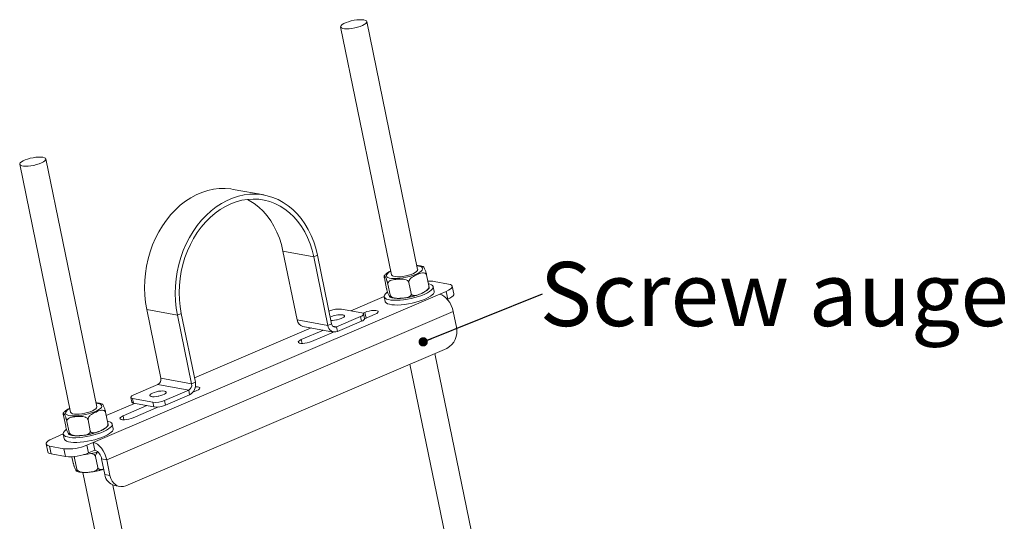
# Paper-space layout 'ENG.' of a CAD drawing. Units: millimetres. Extents: x 96 to 6514, y 326 to 4593.
# Drawn here: x 3565 to 4156, y 789 to 1090 of the extents above; entities that cross this region are included whole.
import ezdxf

# ---------------------------------------------------------------- set-up
doc = ezdxf.new("R2010")
doc.units = ezdxf.units.MM
doc.layers.add('FORMAT', color=7, linetype='Continuous')
doc.styles.add('SLDTEXTSTYLE1', font='TXT', dxfattribs={"width": 0.75})
doc.dimstyles.new('SLDDIMSTYLE2', dxfattribs={"dimtxt": 0, "dimasz": 5.588, "dimexe": 0, "dimexo": 0.0625, "dimgap": 0, "dimtad": 0, "dimtih": 1, "dimtoh": 1, "dimdec": 0, "dimrnd": 1e-09, "dimzin": 0, "dimdsep": 46, "dimtxsty": 'Standard', "dimblk1": 'DOT', "dimblk2": 'DOT', "dimsah": 1, "dimcen": 0.09, "dimadec": 0, "dimazin": 0, "dimtfac": 5.588, "dimtdec": 0, "dimtofl": 0, "dimtmove": 0, "dimatfit": 3, "dimldrblk": 'DOT', "dimfxl": 1, "dimfrac": 2, "dimtolj": 1, "dimtzin": 0, "dimarcsym": 0})

# ---------------------------------------------------------------- blocks, each defined once
blk = doc.blocks.new('SW_NOTE_27')
at = {"layer": 'FORMAT', "color": 0, "ltscale": 5.5, "insert": (510.31, 19.09), "char_height": 38.5, "attachment_point": 2, "style": 'SLDTEXTSTYLE1'}
blk.add_mtext('Screw auger holder (DOP.016.000.000_02)', dxfattribs=at)
blk = doc.blocks.new('_DOT')
at = {"color": 0, "linetype": 'ByBlock', "lineweight": -2}
blk.add_line((-0.5, 0), (-1, 0), dxfattribs=at)
at = {"color": 0, "linetype": 'ByBlock', "const_width": 0.5}
blk.add_lwpolyline([(-0.25, 0, 1), (0.25, 0, 1)], format="xyb", close=True, dxfattribs=at)

psp = doc.layouts.new('ENG.')

# ---------------------------------------------------------------- linework, layer by layer
at = {"color": 7, "linetype": 'Continuous', "lineweight": 15, "ltscale": 5.5}
for p, q in [((3804.11, 940.06), (3773.53, 1088.91)), ((3757.86, 1085.69), (3788.44, 936.84)), ((3611.37, 857.58), (3580.79, 1006.43)), ((3565.11, 1003.21), (3595.7, 854.36)), ((3711.85, 984.79), (3693.41, 988.18)), ((3723.23, 951.11), (3741.67, 947.71)), ((3731.71, 909.83), (3723.23, 951.11)), ((3743.96, 948.7), (3741.67, 947.71)), ((3750.15, 906.44), (3741.67, 947.71)), ((3752.45, 907.42), (3743.96, 948.7)), ((3784.13, 934.96), (3785.48, 928.39)), ((3809.48, 936.78), (3810.83, 930.21)), ((3786.21, 931.34), (3787.56, 924.77)), ((3798.88, 932.25), (3800.23, 925.68)), ((3813.96, 926.93), (3813.38, 929.74)), ((3822.69, 931.3), (3814.08, 932.88)), ((3825.8, 925.35), (3824.83, 930.04)), ((3609.32, 836.23), (3817.36, 925.26)), ((3783.98, 923.76), (3764.01, 915.22)), ((3783.99, 923.71), (3784.57, 920.89)), ((3817.36, 925.26), (3821.19, 926.9)), ((3822.15, 922.21), (3821.19, 926.9)), ((3821.95, 922.12), (3822.15, 922.21)), ((3825.44, 914.75), (3617.4, 825.72)), ((3641.39, 916.08), (3659.83, 912.69)), ((3641.39, 916.08), (3649.87, 874.81)), ((3662.13, 913.67), (3659.83, 912.69)), ((3659.83, 912.69), (3668.31, 871.41)), ((3662.13, 913.67), (3670.61, 872.4)), ((3751.41, 915.2), (3750.89, 914.98)), ((3769.85, 911.8), (3755.32, 905.59)), ((3758.31, 916.27), (3770.6, 914.01)), ((3770.43, 908.99), (3769.85, 911.8)), ((3772.48, 914.33), (3771.26, 913.81)), ((3772.25, 910.56), (3771.67, 913.38)), ((3772.26, 910.47), (3778.63, 913.2)), ((3825.44, 914.75), (3827.36, 905.37)), ((3740.11, 904.99), (3670.07, 875.02)), ((3731.71, 909.83), (3750.15, 906.44)), ((3735.21, 905.89), (3753.65, 902.5)), ((3750.15, 906.44), (3752.45, 907.42)), ((3755.32, 905.59), (3755.9, 902.77)), ((3770.43, 908.99), (3755.9, 902.77)), ((3747.49, 903.63), (3734.24, 897.96)), ((3740.38, 896.83), (3753.63, 902.5)), ((3821.64, 892.71), (3628.9, 810.23)), ((3861.62, 660.19), (3814.47, 889.64)), ((3799.46, 883.22), (3845.95, 656.97)), ((3648.16, 871.01), (3633.62, 864.79)), ((3648.16, 871.01), (3666.6, 867.62)), ((3649.87, 874.81), (3668.31, 871.41)), ((3668.31, 871.41), (3670.61, 872.4)), ((3666.6, 867.62), (3652.06, 861.4)), ((3667.17, 864.8), (3652.64, 858.58)), ((3667.17, 864.8), (3666.6, 867.62)), ((3669.17, 866.36), (3671.55, 867.37)), ((3634.15, 859.65), (3617.14, 852.36)), ((3641.53, 858.29), (3627.16, 852.14)), ((3631.8, 863.22), (3632.38, 860.4)), ((3632.87, 862.59), (3645.17, 860.33)), ((3632.87, 862.59), (3633.45, 859.77)), ((3633.31, 851.01), (3648.52, 857.52)), ((3633.45, 859.77), (3645.74, 857.51)), ((3645.74, 857.51), (3645.17, 860.33)), ((3652.06, 861.4), (3652.64, 858.58)), ((3591.39, 852.48), (3592.74, 845.91)), ((3616.74, 854.3), (3618.09, 847.73)), ((3593.47, 848.85), (3594.82, 842.29)), ((3606.14, 849.76), (3607.49, 843.2)), ((3621.22, 844.45), (3620.64, 847.26)), ((3591.24, 841.28), (3584.6, 838.44)), ((3591.25, 841.22), (3591.83, 838.41)), ((3580.95, 835.3), (3581.92, 830.61)), ((3583.1, 834.04), (3591.7, 832.45)), ((3583.1, 834.04), (3584.06, 829.35)), ((3605.5, 834.6), (3609.32, 836.23)), ((3605.5, 834.6), (3606.46, 829.9)), ((3610.29, 831.54), (3609.32, 836.23)), ((3584.06, 829.35), (3592.67, 827.76)), ((3592.67, 827.76), (3591.7, 832.45)), ((3606.46, 829.9), (3610.29, 831.54)), ((3596.5, 827.62), (3597.27, 823.86)), ((3598, 826.81), (3599.35, 820.24)), ((3610.67, 827.72), (3612.02, 821.15)), ((3614.33, 826.29), (3617.4, 825.72)), ((3616.25, 816.9), (3614.33, 826.29)), ((3619.33, 816.34), (3617.4, 825.72)), ((3603.12, 818.22), (3653.21, 574.48)), ((3616.25, 816.9), (3619.33, 816.34)), ((3668.88, 577.7), (3621.01, 810.64)), ((3622.09, 810.34), (3625.17, 809.78))]:
    psp.add_line(p, q, dxfattribs=at)
at = {"color": 8, "linetype": 'Continuous', "lineweight": 15, "ltscale": 5.5}
for p, q in [((3804.77, 942.09), (3803.67, 942.23)), ((3773.19, 910.87), (3772.48, 914.33)), ((3753.2, 905.98), (3755.32, 905.59)), ((3734.71, 895.67), (3734.24, 897.96)), ((3612.03, 859.6), (3610.93, 859.75)), ((3627.63, 849.84), (3627.16, 852.14))]:
    psp.add_line(p, q, dxfattribs=at)
at = {"color": 7, "linetype": 'Continuous', "lineweight": 15, "ltscale": 5.5, "flags": 128}
for points in [[(3771.81, 1089.92), (3770.61, 1090.05), (3769.18, 1090.06), (3767.59, 1089.93), (3765.9, 1089.68), (3764.21, 1089.33), (3762.59, 1088.87), (3761.11, 1088.35), (3759.85, 1087.77), (3758.86, 1087.17), (3758.19, 1086.58), (3757.87, 1086.02), (3757.91, 1085.52), (3758.32, 1085.11), (3759.08, 1084.79), (3760.14, 1084.6), (3761.46, 1084.53), (3762.98, 1084.59), (3764.63, 1084.78), (3766.33, 1085.08), (3768, 1085.49), (3769.55, 1085.98), (3770.93, 1086.54), (3772.07, 1087.13), (3772.9, 1087.73), (3773.4, 1088.31), (3773.54, 1088.84), (3773.31, 1089.3), (3772.72, 1089.66), (3771.81, 1089.92)], [(3579.07, 1007.44), (3577.87, 1007.57), (3576.44, 1007.57), (3574.85, 1007.45), (3573.16, 1007.2), (3571.47, 1006.84), (3569.85, 1006.39), (3568.37, 1005.86), (3567.11, 1005.29), (3566.12, 1004.69), (3565.45, 1004.1), (3565.13, 1003.54), (3565.17, 1003.04), (3565.58, 1002.62), (3566.34, 1002.31), (3567.4, 1002.12), (3568.72, 1002.05), (3570.24, 1002.11), (3571.89, 1002.29), (3573.59, 1002.6), (3575.25, 1003.01), (3576.81, 1003.5), (3578.19, 1004.06), (3579.33, 1004.65), (3580.16, 1005.24), (3580.66, 1005.82), (3580.8, 1006.35), (3580.57, 1006.81), (3579.98, 1007.18), (3579.07, 1007.44)], [(3693.41, 988.18), (3691.91, 988.42), (3688.46, 988.71), (3684.98, 988.65), (3681.48, 988.24), (3678, 987.48), (3674.56, 986.37), (3671.17, 984.92), (3667.86, 983.14), (3664.65, 981.04), (3661.57, 978.64), (3658.63, 975.95), (3655.84, 972.98), (3653.24, 969.77), (3650.83, 966.32), (3648.64, 962.67), (3646.67, 958.83), (3644.94, 954.83), (3643.46, 950.69), (3642.24, 946.45), (3641.28, 942.12), (3640.6, 937.75), (3640.2, 933.35), (3640.08, 928.95), (3640.23, 924.59), (3640.67, 920.29), (3641.39, 916.08)], [(3743.96, 948.7), (3742.97, 952.79), (3741.72, 956.74), (3740.2, 960.52), (3738.44, 964.11), (3736.44, 967.48), (3734.22, 970.61), (3731.79, 973.49), (3729.16, 976.08), (3726.35, 978.38), (3723.39, 980.38), (3720.29, 982.05), (3717.07, 983.38), (3713.75, 984.38), (3710.35, 985.03), (3706.9, 985.32), (3703.42, 985.26), (3699.92, 984.85), (3696.44, 984.08), (3693, 982.97), (3689.61, 981.52), (3686.3, 979.74), (3683.1, 977.65), (3680.01, 975.24), (3677.07, 972.55), (3674.29, 969.59), (3671.68, 966.38), (3669.28, 962.93), (3667.08, 959.28), (3665.11, 955.43), (3663.38, 951.43), (3661.9, 947.3), (3660.68, 943.05), (3659.72, 938.73), (3659.04, 934.36), (3658.64, 929.96), (3658.52, 925.56), (3658.68, 921.2), (3659.11, 916.9), (3659.83, 912.69)], [(3741.67, 947.71), (3740.71, 951.68), (3739.48, 955.51), (3737.99, 959.17), (3736.26, 962.63), (3734.29, 965.88), (3732.11, 968.88), (3729.71, 971.62), (3727.13, 974.09), (3724.37, 976.25), (3721.46, 978.11), (3718.42, 979.64), (3715.26, 980.84), (3712.01, 981.7), (3708.69, 982.2), (3705.33, 982.36), (3701.94, 982.16), (3698.56, 981.61), (3695.19, 980.71), (3691.87, 979.48), (3688.62, 977.9), (3685.46, 976.01), (3682.42, 973.8), (3679.5, 971.31), (3676.74, 968.53), (3674.15, 965.5), (3671.75, 962.22), (3669.56, 958.74), (3667.59, 955.06), (3665.85, 951.21), (3664.36, 947.22), (3663.12, 943.13), (3662.15, 938.94), (3661.45, 934.7), (3661.03, 930.43), (3660.88, 926.17), (3661.02, 921.93), (3661.43, 917.76), (3662.13, 913.67)], [(3723.23, 951.11), (3722.26, 955.08), (3721.04, 958.9), (3719.55, 962.56), (3717.82, 966.02), (3715.85, 969.27), (3713.66, 972.27), (3711.27, 975.02), (3708.69, 977.48), (3705.93, 979.65), (3703.02, 981.5), (3701.83, 982.15)], [(3804.11, 940.06), (3804.12, 939.99), (3803.98, 939.46), (3803.49, 938.88), (3802.65, 938.28), (3801.52, 937.69), (3800.14, 937.13), (3798.58, 936.64), (3796.91, 936.23), (3795.22, 935.93), (3793.57, 935.74), (3792.05, 935.68), (3790.72, 935.75), (3789.66, 935.95), (3788.91, 936.26), (3788.5, 936.67), (3788.44, 936.84)], [(3785.85, 926.47), (3785.58, 926.26), (3784.71, 925.48), (3784.17, 924.72), (3783.97, 924.02), (3784.11, 923.37), (3784.6, 922.8), (3785.41, 922.33), (3786.54, 921.96), (3787.95, 921.7), (3789.62, 921.56), (3791.49, 921.54), (3793.54, 921.64), (3795.7, 921.86), (3797.94, 922.19), (3800.19, 922.63), (3802.41, 923.17), (3804.54, 923.79), (3806.53, 924.48), (3808.34, 925.22), (3809.92, 925.99), (3811.24, 926.79), (3812.27, 927.58), (3812.97, 928.35), (3813.35, 929.09), (3813.37, 929.76), (3813.06, 930.37), (3812.41, 930.89), (3811.43, 931.32), (3810.56, 931.55)], [(3821.19, 926.9), (3822.56, 927.56), (3823.65, 928.24), (3824.4, 928.91), (3824.79, 929.54), (3824.81, 930.12), (3824.46, 930.62), (3823.74, 931.02), (3822.69, 931.3)], [(3784.57, 920.89), (3784.69, 920.56), (3785.18, 919.99), (3785.99, 919.52), (3787.12, 919.14), (3788.53, 918.88), (3790.19, 918.74), (3792.07, 918.72), (3794.11, 918.82), (3796.28, 919.04), (3798.51, 919.38), (3800.77, 919.82), (3802.98, 920.35), (3805.11, 920.97), (3807.11, 921.66), (3808.92, 922.4), (3810.5, 923.18), (3811.82, 923.97), (3812.84, 924.77), (3813.55, 925.54), (3813.92, 926.27), (3813.96, 926.93)], [(3817.36, 925.26), (3818.6, 924.86), (3819.86, 924.11), (3821.1, 923.05), (3822.27, 921.71), (3823.33, 920.15), (3824.23, 918.42), (3824.94, 916.6), (3825.44, 914.75)], [(3825.8, 925.35), (3825.76, 924.85), (3825.36, 924.22), (3824.61, 923.55), (3823.52, 922.87), (3822.15, 922.21)], [(3752.02, 909.5), (3752.99, 909.48), (3754.25, 909.58), (3755.58, 909.8), (3756.89, 910.13), (3758.08, 910.53), (3759.06, 910.99), (3759.76, 911.46), (3760.13, 911.91), (3760.14, 912.31), (3759.79, 912.63), (3759.1, 912.85)], [(3769.85, 911.8), (3770.54, 912.13), (3771.08, 912.47), (3771.46, 912.81), (3771.65, 913.13), (3771.66, 913.42), (3771.49, 913.67), (3771.13, 913.86), (3770.6, 914.01)], [(3778.63, 913.2), (3779.58, 913.68), (3780.21, 914.17), (3780.46, 914.63), (3780.31, 915.02), (3779.78, 915.3), (3778.9, 915.46), (3777.76, 915.49), (3776.43, 915.37), (3775.04, 915.12), (3773.68, 914.77), (3772.48, 914.33)], [(3755.32, 909.75), (3755.55, 909.8), (3755.81, 909.85)], [(3772.25, 910.56), (3772.23, 910.31), (3772.04, 909.99), (3771.66, 909.66), (3771.12, 909.32), (3770.43, 908.99)], [(3734.24, 897.96), (3733.28, 897.48), (3732.66, 896.99), (3732.41, 896.53), (3732.56, 896.14), (3733.09, 895.86), (3733.96, 895.7), (3735.11, 895.67), (3736.43, 895.79), (3737.83, 896.04), (3739.18, 896.39), (3740.38, 896.83)], [(3671.55, 867.37), (3672.5, 867.86), (3673.13, 868.35), (3673.38, 868.81), (3673.23, 869.19), (3672.7, 869.48), (3671.82, 869.64), (3670.68, 869.66), (3670.64, 869.66)], [(3633.62, 864.79), (3632.94, 864.46), (3632.39, 864.12), (3632.02, 863.79), (3631.82, 863.47), (3631.81, 863.18), (3631.99, 862.93), (3632.35, 862.73), (3632.87, 862.59)], [(3652.02, 867.02), (3651.05, 867.11), (3649.87, 867.08), (3648.56, 866.92), (3647.23, 866.64), (3645.97, 866.27), (3644.87, 865.84), (3644.02, 865.37), (3643.48, 864.9), (3643.29, 864.47), (3643.47, 864.11), (3643.99, 863.84), (3644.83, 863.69), (3645.91, 863.66), (3647.17, 863.76), (3648.5, 863.98), (3649.81, 864.3), (3651, 864.71), (3651.98, 865.17), (3652.69, 865.64), (3653.05, 866.09), (3653.06, 866.49), (3652.71, 866.81), (3652.02, 867.02)], [(3648.24, 863.93), (3648.47, 863.98), (3648.74, 864.03)], [(3611.37, 857.58), (3611.38, 857.51), (3611.24, 856.97), (3610.75, 856.4), (3609.91, 855.8), (3608.78, 855.21), (3607.4, 854.65), (3605.84, 854.16), (3604.17, 853.75), (3602.47, 853.45), (3600.83, 853.26), (3599.31, 853.2), (3597.98, 853.27), (3596.92, 853.46), (3596.17, 853.78), (3595.76, 854.19), (3595.7, 854.36)], [(3633.45, 859.77), (3632.92, 859.92), (3632.57, 860.12), (3632.39, 860.36), (3632.38, 860.4)], [(3627.16, 852.14), (3626.21, 851.66), (3625.58, 851.16), (3625.33, 850.71), (3625.48, 850.32), (3626.01, 850.03), (3626.88, 849.87), (3628.03, 849.85), (3629.36, 849.97), (3630.75, 850.21), (3632.1, 850.57), (3633.31, 851.01)], [(3593.11, 843.99), (3592.84, 843.78), (3591.97, 843), (3591.43, 842.24), (3591.23, 841.53), (3591.37, 840.89), (3591.86, 840.32), (3592.67, 839.85), (3593.8, 839.48), (3595.21, 839.22), (3596.87, 839.07), (3598.75, 839.05), (3600.79, 839.15), (3602.96, 839.37), (3605.2, 839.71), (3607.45, 840.15), (3609.67, 840.69), (3611.8, 841.31), (3613.79, 841.99), (3615.6, 842.73), (3617.18, 843.51), (3618.5, 844.3), (3619.53, 845.1), (3620.23, 845.87), (3620.6, 846.6), (3620.63, 847.28), (3620.32, 847.89), (3619.66, 848.41), (3618.69, 848.84), (3617.81, 849.07)], [(3591.83, 838.41), (3591.95, 838.07), (3592.43, 837.51), (3593.25, 837.03), (3594.38, 836.66), (3595.79, 836.4), (3597.45, 836.26), (3599.33, 836.24), (3601.37, 836.34), (3603.54, 836.56), (3605.77, 836.89), (3608.03, 837.33), (3610.24, 837.87), (3612.37, 838.49), (3614.37, 839.18), (3616.18, 839.92), (3617.76, 840.7), (3619.08, 841.49), (3620.1, 842.28), (3620.81, 843.05), (3621.18, 843.79), (3621.22, 844.45)], [(3584.6, 838.44), (3583.23, 837.78), (3582.14, 837.1), (3581.39, 836.43), (3580.99, 835.79), (3580.97, 835.22), (3581.33, 834.72), (3582.05, 834.32), (3583.1, 834.04)], [(3617.4, 825.72), (3616.9, 827.57), (3616.19, 829.4), (3615.29, 831.12), (3614.24, 832.68), (3613.06, 834.02), (3611.82, 835.09), (3610.56, 835.83), (3609.32, 836.23)], [(3584.06, 829.35), (3583.01, 829.63), (3582.29, 830.03), (3581.94, 830.53), (3581.92, 830.61)], [(3619.33, 816.34), (3619.85, 814.57), (3620.65, 813), (3621.69, 811.68), (3622.93, 810.66), (3624.33, 809.99), (3625.83, 809.69), (3627.37, 809.77), (3628.9, 810.23)]]:
    psp.add_lwpolyline(points, dxfattribs=at)
at = {"color": 8, "linetype": 'Continuous', "lineweight": 15, "ltscale": 5.5, "flags": 128}
for points in [[(3787.99, 939.01), (3787.73, 938.87), (3786.66, 938.18), (3785.9, 937.5), (3785.47, 936.85), (3785.39, 936.25), (3785.66, 935.72), (3786.27, 935.28), (3787.2, 934.94), (3788.43, 934.72), (3789.9, 934.61), (3791.58, 934.63), (3793.42, 934.77), (3795.34, 935.03), (3797.29, 935.4), (3799.22, 935.87), (3801.04, 936.42), (3802.71, 937.03), (3804.18, 937.69), (3805.39, 938.38), (3806.31, 939.07), (3806.91, 939.74), (3807.16, 940.36), (3807.07, 940.93), (3806.63, 941.41), (3805.85, 941.8), (3804.77, 942.09), (3804.77, 942.09)], [(3595.25, 856.53), (3594.99, 856.38), (3593.92, 855.69), (3593.16, 855.01), (3592.73, 854.36), (3592.65, 853.77), (3592.92, 853.24), (3593.53, 852.8), (3594.46, 852.46), (3595.69, 852.24), (3597.16, 852.13), (3598.84, 852.15), (3600.68, 852.29), (3602.6, 852.55), (3604.55, 852.92), (3606.47, 853.38), (3608.3, 853.93), (3609.97, 854.55), (3611.44, 855.21), (3612.65, 855.9), (3613.57, 856.59), (3614.17, 857.25), (3614.42, 857.88), (3614.33, 858.44), (3613.89, 858.93), (3613.11, 859.32), (3612.03, 859.6), (3612.03, 859.6)]]:
    psp.add_lwpolyline(points, dxfattribs=at)
at = {"color": 7, "linetype": 'Continuous', "lineweight": 15, "ltscale": 30.25}
for centre, radius, start, end in [((3811.53, 916.13), 16.95, 81.34257, 94.32382), ((3756.95, 902.27), 14.06, 84.45578, 113.19932), ((3757.7, 899.16), 13.76, 84.16703, 116.28792), ((3736.35, 910.43), 4.68, 187.40307, 255.92355), ((3754.41, 906.78), 4.27, 184.56494, 290.3686), ((3754.57, 907.59), 2.14, 184.56895, 290.36723), ((3816.24, 902.77), 11.42, 298.22081, 13.12625), ((3646.54, 874.03), 3.43, 298.21847, 13.1282), ((3664.98, 870.64), 3.43, 298.22227, 13.1244), ((3663.93, 870.84), 6.85, 298.21969, 13.12571), ((3646.52, 874.32), 14.06, 264.45672, 293.19652), ((3647.1, 871.51), 14.06, 264.45618, 293.19706), ((3594.42, 860.44), 28.12, 264.45542, 293.19833), ((3595.39, 855.75), 28.12, 264.45526, 293.19755), ((3598.79, 879.13), 50.47, 275.49585, 285.33526), ((3607.78, 825.44), 6.6, 7.37915, 67.67715), ((3623.99, 817.91), 7.8, 187.40044, 255.92892)]:
    psp.add_arc(centre, radius, start, end, dxfattribs=at)
at = {"color": 7, "linetype": 'Continuous', "lineweight": 15, "ltscale": 5.5}
for points, knots in [([(3805.8, 942.21), (3805.54, 942.26), (3804.86, 942.37), (3804.1, 942.41), (3803.63, 942.43)], [0, 0, 0, 0, 0.386637, 1, 1, 1, 1]), ([(3807.39, 941.76), (3807.11, 941.87), (3806.61, 942.05), (3806.05, 942.16), (3805.8, 942.21)], [0, 0, 0, 0, 0.554511, 1, 1, 1, 1]), ([(3809.48, 936.78), (3809.45, 936.94), (3809.38, 937.25), (3809.24, 937.82), (3809.02, 938.54), (3808.73, 939.38), (3808.42, 940.12), (3808.07, 940.82), (3807.74, 941.37), (3807.47, 941.81), (3807.4, 941.76), (3807.39, 941.76)], [0, 0, 0, 0, 0.039902, 0.079644, 0.143732, 0.252064, 0.404883, 0.561666, 0.778829, 0.979711, 1, 1, 1, 1]), ([(3784.13, 934.96), (3784.1, 935.11), (3784.04, 935.4), (3783.99, 935.81), (3783.97, 936.21), (3784.05, 936.4), (3784.24, 936.27), (3784.53, 935.84), (3784.88, 935.22), (3785.26, 934.44), (3785.59, 933.57), (3785.84, 932.78), (3786.01, 932.18), (3786.13, 931.68), (3786.19, 931.43), (3786.21, 931.34)], [0, 0, 0, 0, 0.030404, 0.060695, 0.10953, 0.192113, 0.308565, 0.428064, 0.593555, 0.74665, 0.853893, 0.906559, 0.949985, 0.981937, 1, 1, 1, 1]), ([(3787.95, 939.21), (3787.84, 939.16), (3787.48, 938.97), (3786.57, 938.53), (3785.47, 937.77), (3784.54, 937.02), (3784.14, 936.44), (3784.04, 936.29)], [0, 0, 0, 0, 0.067126, 0.225138, 0.542858, 0.884356, 1, 1, 1, 1]), ([(3786.21, 931.34), (3786.19, 931.49), (3786.16, 931.8), (3786.33, 932.3), (3786.8, 932.9), (3787.82, 933.5), (3789.29, 933.93), (3791.22, 934.18), (3793.35, 934.33), (3795.46, 934.29), (3797.04, 933.96), (3798, 933.47), (3798.52, 933.01), (3798.79, 932.59), (3798.86, 932.34), (3798.88, 932.25)], [0, 0, 0, 0, 0.030405, 0.060692, 0.10953, 0.192102, 0.309776, 0.428099, 0.593589, 0.746669, 0.853904, 0.906565, 0.949987, 0.981941, 1, 1, 1, 1]), ([(3798.88, 932.25), (3798.87, 932.32), (3798.84, 932.54), (3798.87, 932.99), (3799.1, 933.67), (3799.75, 934.62), (3801.3, 935.87), (3803.25, 936.8), (3805.28, 937.6), (3806.82, 938.02), (3808.03, 938.06), (3808.82, 937.76), (3809.24, 937.4), (3809.43, 937.02), (3809.47, 936.83), (3809.48, 936.78)], [0, 0, 0, 0, 0.014203, 0.043368, 0.083996, 0.146828, 0.266438, 0.499907, 0.629529, 0.760314, 0.86895, 0.914533, 0.960518, 0.991001, 1, 1, 1, 1]), ([(3787.56, 924.77), (3787.59, 924.62), (3787.64, 924.33), (3787.7, 923.92), (3787.72, 923.52), (3787.64, 923.32), (3787.45, 923.46), (3787.16, 923.89), (3786.81, 924.51), (3786.43, 925.29), (3786.09, 926.16), (3785.84, 926.95), (3785.67, 927.55), (3785.55, 928.05), (3785.5, 928.3), (3785.48, 928.39)], [0, 0, 0, 0, 0.030408, 0.060695, 0.109536, 0.192109, 0.308567, 0.428065, 0.593561, 0.746655, 0.853891, 0.906551, 0.949977, 0.981937, 1, 1, 1, 1]), ([(3810.83, 930.21), (3810.84, 930.14), (3810.88, 929.92), (3810.84, 929.47), (3810.61, 928.79), (3809.96, 927.84), (3808.42, 926.59), (3806.46, 925.66), (3804.44, 924.86), (3802.9, 924.44), (3801.68, 924.41), (3800.89, 924.7), (3800.48, 925.06), (3800.29, 925.44), (3800.24, 925.64), (3800.23, 925.68)], [0, 0, 0, 0, 0.014197, 0.043367, 0.083995, 0.146836, 0.266448, 0.499918, 0.629525, 0.760325, 0.868961, 0.914532, 0.960517, 0.991, 1, 1, 1, 1]), ([(3808.9, 927.04), (3809.11, 927.18), (3809.75, 927.59), (3810.42, 928.17), (3810.81, 928.73), (3810.93, 928.9)], [0, 0, 0, 0, 0.254682, 0.770721, 1, 1, 1, 1]), ([(3810.92, 928.9), (3810.94, 928.91), (3810.98, 928.91), (3810.99, 929.13), (3810.96, 929.49), (3810.9, 929.88), (3810.85, 930.13), (3810.83, 930.21)], [0, 0, 0, 0, 0.179305, 0.47516, 0.719058, 0.898564, 1, 1, 1, 1]), ([(3800.23, 925.68), (3800.25, 925.53), (3800.28, 925.22), (3800.11, 924.71), (3799.64, 924.11), (3798.62, 923.51), (3797.15, 923.09), (3795.22, 922.83), (3793.09, 922.69), (3790.98, 922.72), (3789.4, 923.06), (3788.44, 923.55), (3787.92, 924), (3787.65, 924.43), (3787.58, 924.68), (3787.56, 924.77)], [0, 0, 0, 0, 0.0304055, 0.0606888, 0.1095212, 0.192102, 0.3097764, 0.4281001, 0.5935826, 0.7466701, 0.8539057, 0.9065654, 0.9499827, 0.9819396, 1, 1, 1, 1]), ([(3787.56, 923.41), (3787.87, 923.3), (3788.64, 923.03), (3790.05, 922.81), (3791.49, 922.7), (3792.46, 922.72), (3792.79, 922.73)], [0, 0, 0, 0, 0.210191, 0.5255793, 0.8428017, 1, 1, 1, 1]), ([(3793.28, 922.74), (3793.41, 922.73), (3793.66, 922.73), (3793.93, 922.76), (3794.07, 922.77)], [0, 0, 0, 0, 0.5134348, 1, 1, 1, 1]), ([(3794.07, 922.77), (3794.57, 922.81), (3795.69, 922.88), (3797.53, 923.13), (3799.51, 923.5), (3801.46, 923.96), (3803.11, 924.42), (3804.04, 924.76), (3804.39, 924.88)], [0, 0, 0, 0, 0.149672, 0.335358, 0.519671, 0.703698, 0.88811, 1, 1, 1, 1]), ([(3806.18, 925.59), (3806.37, 925.66), (3806.72, 925.8), (3807.01, 925.96), (3807.14, 926.03)], [0, 0, 0, 0, 0.532429, 1, 1, 1, 1]), ([(3807.14, 926.03), (3807.51, 926.21), (3808.09, 926.49), (3808.55, 926.8), (3808.71, 926.92)], [0, 0, 0, 0, 0.63962, 1, 1, 1, 1]), ([(3613.06, 859.73), (3612.8, 859.77), (3612.12, 859.89), (3611.35, 859.93), (3610.88, 859.95)], [0, 0, 0, 0, 0.386637, 1, 1, 1, 1]), ([(3614.65, 859.28), (3614.37, 859.38), (3613.87, 859.57), (3613.31, 859.68), (3613.06, 859.73)], [0, 0, 0, 0, 0.554511, 1, 1, 1, 1]), ([(3616.74, 854.3), (3616.71, 854.46), (3616.64, 854.77), (3616.49, 855.33), (3616.28, 856.06), (3615.99, 856.9), (3615.68, 857.64), (3615.33, 858.34), (3614.99, 858.89), (3614.73, 859.33), (3614.66, 859.28), (3614.65, 859.28)], [0, 0, 0, 0, 0.039889, 0.079631, 0.143716, 0.252073, 0.404866, 0.561677, 0.778814, 0.979706, 1, 1, 1, 1]), ([(3591.39, 852.48), (3591.36, 852.63), (3591.3, 852.92), (3591.25, 853.33), (3591.23, 853.72), (3591.31, 853.92), (3591.49, 853.79), (3591.79, 853.36), (3592.14, 852.74), (3592.52, 851.96), (3592.85, 851.09), (3593.1, 850.3), (3593.27, 849.69), (3593.39, 849.2), (3593.45, 848.95), (3593.47, 848.85)], [0, 0, 0, 0, 0.030408, 0.060694, 0.109535, 0.192109, 0.308567, 0.428065, 0.593555, 0.746662, 0.85389, 0.90655, 0.949976, 0.981937, 1, 1, 1, 1]), ([(3595.21, 856.73), (3595.1, 856.67), (3594.74, 856.49), (3593.83, 856.04), (3592.73, 855.29), (3591.8, 854.54), (3591.4, 853.95), (3591.3, 853.8)], [0, 0, 0, 0, 0.067125, 0.225111, 0.542874, 0.884384, 1, 1, 1, 1]), ([(3593.47, 848.85), (3593.45, 849.01), (3593.42, 849.31), (3593.59, 849.82), (3594.06, 850.42), (3595.08, 851.02), (3596.55, 851.44), (3598.48, 851.7), (3600.61, 851.85), (3602.72, 851.81), (3604.3, 851.47), (3605.26, 850.99), (3605.78, 850.53), (3606.05, 850.1), (3606.12, 849.85), (3606.14, 849.76)], [0, 0, 0, 0, 0.030409, 0.060698, 0.10953, 0.192095, 0.309787, 0.428091, 0.593581, 0.746674, 0.853896, 0.906563, 0.949991, 0.981945, 1, 1, 1, 1]), ([(3606.14, 849.76), (3606.13, 849.84), (3606.1, 850.06), (3606.13, 850.51), (3606.36, 851.19), (3607.01, 852.14), (3608.56, 853.39), (3610.51, 854.32), (3612.54, 855.12), (3614.08, 855.54), (3615.29, 855.57), (3616.08, 855.27), (3616.5, 854.91), (3616.68, 854.54), (3616.73, 854.34), (3616.74, 854.3)], [0, 0, 0, 0, 0.014197, 0.043363, 0.083991, 0.146823, 0.266449, 0.499903, 0.629525, 0.760326, 0.868961, 0.914532, 0.960517, 0.991, 1, 1, 1, 1]), ([(3594.82, 842.29), (3594.85, 842.14), (3594.9, 841.84), (3594.96, 841.43), (3594.98, 841.04), (3594.9, 840.84), (3594.71, 840.98), (3594.42, 841.41), (3594.07, 842.03), (3593.69, 842.81), (3593.35, 843.68), (3593.1, 844.46), (3592.93, 845.07), (3592.81, 845.56), (3592.76, 845.82), (3592.74, 845.91)], [0, 0, 0, 0, 0.030406, 0.060693, 0.109535, 0.192109, 0.308568, 0.428067, 0.593559, 0.746667, 0.853897, 0.906558, 0.949984, 0.981937, 1, 1, 1, 1]), ([(3618.09, 847.73), (3618.1, 847.66), (3618.14, 847.44), (3618.1, 846.98), (3617.87, 846.31), (3617.22, 845.36), (3615.68, 844.11), (3613.72, 843.18), (3611.7, 842.38), (3610.16, 841.95), (3608.94, 841.92), (3608.15, 842.22), (3607.74, 842.58), (3607.55, 842.96), (3607.5, 843.15), (3607.49, 843.2)], [0, 0, 0, 0, 0.014203, 0.043368, 0.083996, 0.146827, 0.266439, 0.499907, 0.629528, 0.760313, 0.868948, 0.914529, 0.960513, 0.990997, 1, 1, 1, 1]), ([(3616.16, 844.56), (3616.37, 844.69), (3617.01, 845.1), (3617.68, 845.69), (3618.07, 846.24), (3618.19, 846.42)], [0, 0, 0, 0, 0.254626, 0.770667, 1, 1, 1, 1]), ([(3618.18, 846.42), (3618.2, 846.42), (3618.24, 846.42), (3618.25, 846.65), (3618.22, 847.01), (3618.16, 847.4), (3618.11, 847.64), (3618.09, 847.73)], [0, 0, 0, 0, 0.1792829, 0.4751323, 0.7190514, 0.898554, 1, 1, 1, 1]), ([(3607.49, 843.2), (3607.51, 843.04), (3607.54, 842.74), (3607.37, 842.23), (3606.9, 841.63), (3605.88, 841.03), (3604.41, 840.61), (3602.48, 840.35), (3600.35, 840.2), (3598.24, 840.24), (3596.66, 840.58), (3595.7, 841.06), (3595.18, 841.52), (3594.91, 841.95), (3594.84, 842.2), (3594.82, 842.29)], [0, 0, 0, 0, 0.030409, 0.060694, 0.109527, 0.192098, 0.309784, 0.428088, 0.593578, 0.746671, 0.853894, 0.90656, 0.949988, 0.981945, 1, 1, 1, 1]), ([(3594.82, 840.93), (3595.13, 840.82), (3595.9, 840.55), (3597.31, 840.33), (3598.75, 840.21), (3599.72, 840.24), (3600.05, 840.25)], [0, 0, 0, 0, 0.210192, 0.525554, 0.842801, 1, 1, 1, 1]), ([(3600.54, 840.25), (3600.67, 840.25), (3600.92, 840.25), (3601.19, 840.28), (3601.33, 840.29)], [0, 0, 0, 0, 0.513666, 1, 1, 1, 1]), ([(3601.33, 840.29), (3601.83, 840.32), (3602.95, 840.4), (3604.79, 840.65), (3606.77, 841.01), (3608.72, 841.47), (3610.61, 842.02), (3612.38, 842.64), (3613.65, 843.15), (3614.27, 843.48), (3614.4, 843.55)], [0, 0, 0, 0, 0.113662, 0.254674, 0.394665, 0.534395, 0.674453, 0.815447, 0.958355, 1, 1, 1, 1]), ([(3614.4, 843.55), (3614.77, 843.73), (3615.35, 844), (3615.81, 844.32), (3615.97, 844.43)], [0, 0, 0, 0, 0.639599, 1, 1, 1, 1]), ([(3598, 826.81), (3597.98, 826.96), (3597.96, 827.26), (3598.05, 827.62), (3598.18, 827.78), (3598.22, 827.83)], [0, 0, 0, 0, 0.410714, 0.819761, 1, 1, 1, 1]), ([(3608, 829.54), (3608.36, 829.47), (3608.99, 829.36), (3609.79, 828.94), (3610.31, 828.49), (3610.58, 828.06), (3610.65, 827.81), (3610.67, 827.72)], [0, 0, 0, 0, 0.3323651, 0.5730353, 0.7714369, 0.9174549, 1, 1, 1, 1]), ([(3610.67, 827.72), (3610.66, 827.79), (3610.62, 828.01), (3610.66, 828.47), (3610.89, 829.14), (3611.37, 829.87), (3611.84, 830.24), (3612.08, 830.43)], [0, 0, 0, 0, 0.0673697, 0.2058031, 0.3985968, 0.6967951, 1, 1, 1, 1]), ([(3599.35, 820.24), (3599.37, 820.09), (3599.43, 819.8), (3599.49, 819.39), (3599.51, 818.99), (3599.43, 818.8), (3599.24, 818.93), (3598.95, 819.36), (3598.6, 819.98), (3598.22, 820.76), (3597.88, 821.63), (3597.63, 822.42), (3597.46, 823.02), (3597.34, 823.52), (3597.29, 823.77), (3597.27, 823.86)], [0, 0, 0, 0, 0.030411, 0.060698, 0.109539, 0.192106, 0.308567, 0.428063, 0.593554, 0.746661, 0.85389, 0.906551, 0.949982, 0.98194, 1, 1, 1, 1]), ([(3597.76, 827.78), (3597.78, 827.71), (3597.84, 827.5), (3597.92, 827.15), (3597.98, 826.9), (3598, 826.81)], [0, 0, 0, 0, 0.219451, 0.718151, 1, 1, 1, 1]), ([(3612.02, 821.15), (3612.04, 821), (3612.07, 820.69), (3611.9, 820.18), (3611.43, 819.58), (3610.41, 818.98), (3608.94, 818.56), (3607.01, 818.31), (3604.88, 818.16), (3602.77, 818.19), (3601.19, 818.53), (3600.23, 819.02), (3599.71, 819.47), (3599.44, 819.9), (3599.37, 820.15), (3599.35, 820.24)], [0, 0, 0, 0, 0.030405, 0.060688, 0.109529, 0.19209, 0.309784, 0.428099, 0.593587, 0.746665, 0.853899, 0.906566, 0.949983, 0.981936, 1, 1, 1, 1]), ([(3599.35, 818.89), (3599.66, 818.78), (3600.43, 818.5), (3601.84, 818.28), (3603.28, 818.17), (3604.25, 818.19), (3604.58, 818.2)], [0, 0, 0, 0, 0.210222, 0.525573, 0.842791, 1, 1, 1, 1]), ([(3605.07, 818.21), (3605.2, 818.21), (3605.45, 818.21), (3605.72, 818.23), (3605.86, 818.24)], [0, 0, 0, 0, 0.5134348, 1, 1, 1, 1]), ([(3605.86, 818.24), (3606.36, 818.28), (3607.48, 818.35), (3609.32, 818.61), (3611.3, 818.97), (3613.25, 819.43), (3614.69, 819.83), (3615.43, 820.09), (3615.59, 820.15)], [0, 0, 0, 0, 0.159575, 0.357549, 0.554088, 0.750282, 0.946896, 1, 1, 1, 1]), ([(3615.57, 820.2), (3615.25, 820.11), (3614.47, 819.88), (3613.47, 819.88), (3612.68, 820.18), (3612.27, 820.54), (3612.08, 820.91), (3612.03, 821.11), (3612.02, 821.15)], [0, 0, 0, 0, 0.247703, 0.588674, 0.731739, 0.876078, 0.971755, 1, 1, 1, 1])]:
    psp.add_open_spline(points, degree=3, knots=knots, dxfattribs=at)

# ---------------------------------------------------------------- block references
at = {"layer": 'FORMAT', "ltscale": 5.5}
psp.add_blockref('SW_NOTE_27', (3879.07, 925.49), dxfattribs=at)

# ---------------------------------------------------------------- leaders
psp.add_leader([(3807.43, 896.61), (3879.07, 925.49)], dimstyle='SLDDIMSTYLE2', dxfattribs=at)

doc.saveas('drawing.dxf')
